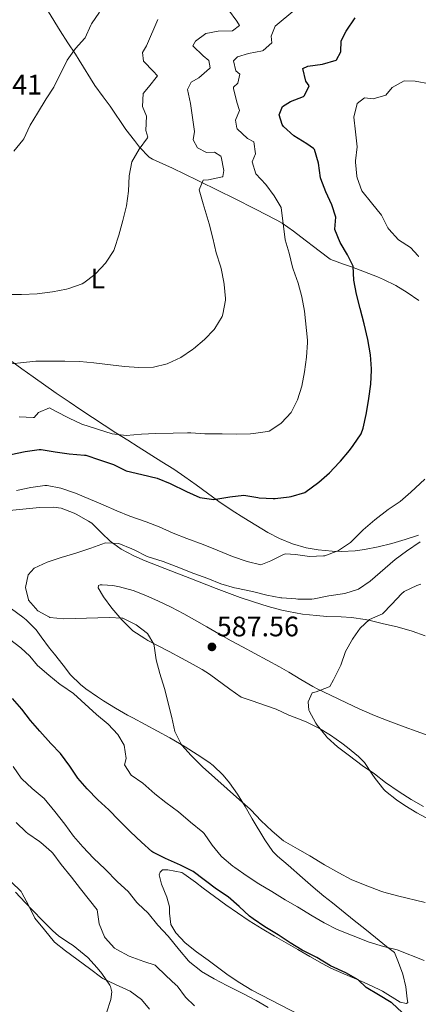
# Model space of a CAD drawing. Units: metres. Extents: x 627787 to 634693, y 4734243 to 4738999.
# Drawn here: x 628056 to 628198, y 4734819 to 4735168 of the extents above; entities that cross this region are included whole.
import ezdxf
from ezdxf.enums import TextEntityAlignment as Align

# ---------------------------------------------------------------- set-up
doc = ezdxf.new("R2010")
doc.units = ezdxf.units.M
doc.header["$MEASUREMENT"] = 0
for name, color, linetype, lineweight in [('Nivel 36', 7, 'Continuous', 0), ('Nivel 37', 7, 'Continuous', 0), ('Nivel 4', 7, 'Continuous', 0), ('Nivel 41', 7, 'Continuous', 0), ('Nivel 5', 7, 'Continuous', 0), ('Nivel 7', 7, 'Continuous', 0)]:
    doc.layers.add(name, color=color, linetype=linetype, lineweight=lineweight)
doc.styles.add('Style-Arial', font='txt')
doc.styles.add('Style-Arial Narrow', font='txt')

# ---------------------------------------------------------------- blocks, each defined once
blk = doc.blocks.new('5PATER')
at = {"layer": 'Nivel 7', "linetype": 'Continuous', "lineweight": 0}
h = blk.add_hatch(color=51, dxfattribs=at)
edge = h.paths.add_edge_path()
edge.add_ellipse((0, 0), major_axis=(-1.1, -1.11), ratio=0.999422, start_angle=0, end_angle=360)

msp = doc.modelspace()

# ---------------------------------------------------------------- linework, layer by layer
at = {"layer": 'Nivel 36', "color": 92, "linetype": 'Continuous', "lineweight": 0}
for points in [[(628062.4, 4735177.88, 552.38), (628070.7, 4735164.23, 553.78), (628073.36, 4735160.03, 554.38), (628076.07, 4735155.9, 555.11), (628077.38, 4735153.87, 555.44), (628082.97, 4735144.86, 556.68), (628085.89, 4735140.86, 557.33), (628088.46, 4735137.44, 557.92), (628094.01, 4735129.24, 559.32), (628097, 4735125.25, 559.92), (628098.83, 4735122.99, 560.23), (628102.3, 4735119.37, 560.62), (628103.39, 4735118.66, 560.81), (628110.51, 4735115.54, 562.38), (628119.29, 4735111.26, 564.41), (628127.42, 4735107.24, 566.27), (628131.84, 4735105.02, 567.08), (628140.69, 4735100.55, 568.25), (628143.25, 4735099.26, 568.67), (628147.62, 4735097, 569.62), (628149.49, 4735095.91, 569.99), (628153.56, 4735093.08, 570.59), (628156.1, 4735091.13, 570.98), (628162.59, 4735086.14, 572.14), (628166.53, 4735083.2, 573.06), (628166.84, 4735083.01, 573.13), (628171.33, 4735081.34, 574.53), (628174.12, 4735080.49, 575.28), (628178.74, 4735078.72, 575.9), (628183.36, 4735076.87, 576.36), (628185.49, 4735075.96, 576.69), (628189.91, 4735073.78, 577.64), (628193.95, 4735071.36, 578.51), (628198, 4735068.53, 579.28)], [(628197.97, 4734985.23, 583.3), (628193.24, 4734983.6, 583.03), (628188.45, 4734982.27, 582.64), (628183.61, 4734981.08, 582.08), (628178.76, 4734980.09, 581.46), (628175.48, 4734979.61, 581.07), (628170.52, 4734979.39, 580.51), (628167.28, 4734979.52, 580.16), (628162.33, 4734979.94, 579.68), (628157.98, 4734980.73, 579.25), (628153.17, 4734982.13, 578.75), (628148.56, 4734983.97, 578.24), (628144.41, 4734986.12, 577.76), (628140.1, 4734988.68, 577.24), (628135.88, 4734991.29, 576.69), (628131.71, 4734993.97, 576.12), (628126.97, 4734997.18, 575.45), (628122.94, 4735000.06, 574.84), (628118.94, 4735003, 574.21), (628114.93, 4735005.91, 573.58), (628110.98, 4735008.6, 572.97), (628106.8, 4735011.26, 572.3), (628098.39, 4735016.49, 570.95), (628094.63, 4735018.88, 570.4), (628090.45, 4735021.57, 569.88), (628086.28, 4735024.27, 569.4), (628077.95, 4735029.72, 568.52), (628073.8, 4735032.5, 568.06), (628069.23, 4735035.63, 567.53), (628061.1, 4735041.35, 566.57), (628057.05, 4735044.24, 566.04), (628051.19, 4735048.47, 565.14)], [(628052.62, 4734993.98, 581.86), (628063.31, 4734995.05, 582.76), (628068.3, 4734995.11, 583.04), (628071, 4734994.73, 583.26), (628075.64, 4734992.97, 583.83)], [(628075.64, 4734992.97, 583.83), (628076.35, 4734992.62, 583.92), (628080.7, 4734990.21, 584.5), (628081.86, 4734989.39, 584.67), (628085.44, 4734985.9, 584.65), (628088.38, 4734983.02, 584.58), (628092.36, 4734980.21, 585), (628096.78, 4734977.86, 585.27), (628100.81, 4734976.07, 585.49), (628112.04, 4734971.73, 585.99), (628116.7, 4734969.92, 586.01), (628126.02, 4734966.3, 585.69), (628129.9, 4734964.8, 585.74), (628134.57, 4734963.08, 586.18), (628139.28, 4734961.46, 586.7), (628144.55, 4734959.81, 586.93), (628149.39, 4734958.56, 587.1), (628151.78, 4734958.04, 587.23), (628156.71, 4734957.19, 587.62), (628161.65, 4734956.61, 588.07), (628165.4, 4734956.28, 588.39), (628170.4, 4734956.16, 588.53), (628174.14, 4734955.98, 588.8), (628179, 4734955.2, 589.71), (628180.72, 4734954.83, 590.04), (628185.53, 4734953.75, 590.9), (628190.31, 4734952.58, 591.75), (628195.65, 4734951.06, 592.69), (628200.34, 4734949.5, 593.46)], [(628156.11, 4734933.96, 589.17), (628151.85, 4734936.55, 588.83), (628148.6, 4734938.43, 588.55), (628144.22, 4734940.81, 588.13), (628135.44, 4734945.51, 587.21), (628131.41, 4734947.7, 586.82), (628127.06, 4734950.14, 586.47), (628122.73, 4734952.63, 586.21), (628118.4, 4734955.13, 586.03), (628114.54, 4734957.31, 585.91), (628110.13, 4734959.63, 585.92), (628105.62, 4734961.76, 586.08), (628101.02, 4734963.73, 586.22), (628096.53, 4734965.5, 586.15), (628091.72, 4734966.88, 585.89), (628089.33, 4734967.29, 585.74), (628085.62, 4734967.59, 585.49), (628084.89, 4734967.57, 585.49), (628084.23, 4734967.35, 585.49), (628084.19, 4734966.49, 585.49), (628086, 4734963.3, 585.49), (628089, 4734959.28, 585.35), (628092.5, 4734955.07, 585.08), (628096.09, 4734951.59, 584.85), (628096.51, 4734951.27, 584.83), (628100.66, 4734948.48, 585.09), (628101.83, 4734947.84, 585.16), (628109.34, 4734943.93, 585.33), (628113.74, 4734941.57, 585.56), (628116.8, 4734939.9, 585.82), (628121.11, 4734937.44, 586.34), (628123.65, 4734935.78, 586.65), (628130.94, 4734930.54, 587.4), (628134.99, 4734927.61, 588.06), (628138.86, 4734926.39, 588.14), (628143.58, 4734924.76, 588.33), (628147.34, 4734923.37, 588.47), (628151.91, 4734921.33, 588.37), (628152.23, 4734921.19, 588.39), (628156.88, 4734919.4, 588.84), (628158.25, 4734918.83, 588.97), (628162.72, 4734916.6, 589.26), (628166.65, 4734914.22, 589.54), (628170.72, 4734911.36, 589.93), (628172.72, 4734909.82, 590.12), (628176.58, 4734906.63, 590.36), (628178.69, 4734904.48, 590.37), (628181.44, 4734900.32, 590.11), (628182.48, 4734898.76, 589.96), (628185.57, 4734894.88, 589.34), (628186.17, 4734894.3, 589.3), (628190.11, 4734891.23, 589.43), (628193.12, 4734889.25, 589.54), (628197.36, 4734886.64, 589.54), (628200.65, 4734884.82, 589.54)], [(628123.25, 4734834.25, 572.18), (628119.08, 4734837.23, 571.98), (628115.07, 4734840.39, 571.62), (628111.69, 4734844.05, 571.35), (628110, 4734847, 571.35), (628109.5, 4734851.03, 572.18), (628109.44, 4734853.21, 572.43), (628108.56, 4734856.63, 572.76), (628106.65, 4734861.27, 573.26), (628105.83, 4734864.63, 574.08), (628106.14, 4734865.56, 574.08), (628107.04, 4734866.31, 574), (628108.89, 4734866.36, 574.16), (628113.82, 4734865.43, 574.16), (628114.62, 4734864.99, 574.16), (628118.66, 4734861.97, 574.16), (628121.44, 4734859.82, 574.16), (628125.49, 4734856.88, 574.25), (628129.53, 4734853.94, 574.45), (628133.6, 4734851.05, 574.67), (628137.76, 4734848.28, 574.82), (628142.43, 4734845.39, 574.85), (628146.73, 4734842.85, 574.84), (628155.04, 4734838.08, 574.83), (628159.36, 4734835.56, 574.91), (628163.72, 4734833.1, 575.02), (628166.8, 4734831.51, 575.07), (628171.36, 4734829.48, 574.89), (628175.1, 4734827.89, 574.74), (628179.66, 4734825.83, 574.79), (628184.19, 4734823.74, 575.01), (628185.08, 4734823.33, 575.07), (628191.41, 4734819.39, 575.65), (628193.67, 4734818.86, 575.82), (628194.19, 4734819.27, 576.07), (628193.89, 4734820.58, 576.56), (628193.38, 4734824.8, 577.14), (628192.4, 4734829.34, 578.22), (628190.77, 4734833.47, 579.13), (628189.42, 4734837.01, 579.87), (628186.58, 4734839.18, 580.61), (628182.69, 4734842.3, 581.2), (628178.81, 4734845.42, 581.5), (628175.08, 4734848.41, 581.86), (628167.33, 4734854.64, 582.97), (628164.33, 4734857.05, 583.34), (628160.51, 4734860.24, 583.67), (628156.73, 4734863.52, 583.86), (628151.67, 4734867.97, 584), (628147.9, 4734871.25, 583.96), (628146.24, 4734872.92, 584), (628143.33, 4734876.98, 584.29), (628138.85, 4734884.48, 584.75), (628136.33, 4734888.8, 585), (628133.66, 4734893.23, 585.24), (628130.79, 4734897.31, 585.45), (628128.58, 4734899.98, 585.58), (628124.98, 4734903.46, 585.73), (628123.43, 4734904.6, 585.66), (628119.25, 4734907.36, 585.29), (628115.02, 4734909.99, 584.91), (628109.57, 4734913.17, 584.42), (628096.41, 4734920.29, 583.26), (628094.59, 4734921.31, 583.1), (628090.29, 4734923.81, 582.68), (628086.04, 4734926.42, 582.24), (628083.9, 4734927.77, 582.02), (628079.81, 4734930.65, 581.66), (628077.89, 4734932.18, 581.69), (628074.35, 4734935.62, 582.49), (628071.75, 4734939.03, 583.01), (628068.63, 4734942.89, 583.63), (628066.9, 4734945.05, 583.92), (628063.95, 4734949.09, 584.11), (628062.09, 4734951.61, 584.17), (628058.58, 4734955.17, 584.39), (628057.4, 4734956.12, 584.42), (628053.34, 4734959.06, 584.26)], [(628202.36, 4734913.75, 595.07), (628197.45, 4734915.44, 594.34), (628192.79, 4734917.14, 593.76), (628188.14, 4734918.89, 593.2), (628183.51, 4734920.71, 592.63), (628181.41, 4734921.57, 592.36), (628176.86, 4734923.53, 591.67), (628172.36, 4734925.6, 590.96), (628166.61, 4734928.32, 590.21), (628162.16, 4734930.55, 589.71), (628160.43, 4734931.46, 589.54), (628156.11, 4734933.96, 589.17)], [(628054.72, 4734858.42, 559.65), (628058.17, 4734854.8, 559.5), (628060.93, 4734851.9, 559.57), (628064.41, 4734848.32, 559.87), (628067.98, 4734844.84, 560.2), (628070.17, 4734842.82, 560.4), (628074.35, 4734840.09, 560.74), (628075.29, 4734839.45, 560.81), (628079.2, 4734836.34, 560.72), (628080.43, 4734835.22, 560.65), (628083.82, 4734831.56, 560.46), (628085.48, 4734829.53, 560.32), (628088.25, 4734825.43, 559.72), (628088.52, 4734824.91, 559.65), (628088.97, 4734823, 559.49), (628088.7, 4734820.35, 558.66), (628087.16, 4734815.64, 558.01)], [(628200.54, 4734792.04, 572.76), (628196.03, 4734794.2, 572.8), (628191.48, 4734796.28, 572.86), (628190.15, 4734796.92, 572.84), (628185.69, 4734799.16, 572.61), (628181.23, 4734801.4, 572.26), (628176.78, 4734803.68, 572.03), (628170.97, 4734806.74, 572.04), (628155.86, 4734814.74, 572.18), (628138.75, 4734823.68, 572.26), (628134.45, 4734826.2, 572.26), (628130.33, 4734829.02, 572.24), (628123.25, 4734834.25, 572.18)]]:
    msp.add_polyline3d(points, dxfattribs=at)
at = {"layer": 'Nivel 4', "color": 30, "linetype": 'Continuous', "lineweight": 30, "elevation": 575, "flags": 128}
for points in [[(628178.62, 4735060.24), (628177.19, 4735065.68), (628175.93, 4735070.78), (628174.9, 4735075.67), (628174.67, 4735080.68), (628174.6, 4735080.91), (628172.7, 4735084.67), (628170.09, 4735089.05), (628168.26, 4735093.7), (628168.22, 4735093.87), (628168.53, 4735098.11), (628167.09, 4735102.42), (628164.96, 4735107.02), (628163.18, 4735111.69), (628163.08, 4735112.05), (628162.46, 4735117.28), (628160.94, 4735122.05), (628160.63, 4735122.41), (628158.26, 4735124.1), (628153.63, 4735126.94), (628150.01, 4735130.3), (628149.49, 4735131.01), (628148.45, 4735134.42), (628149.59, 4735137.37), (628152.45, 4735139.19), (628157.09, 4735140.98), (628157.43, 4735141.23), (628159.08, 4735144.71), (628157.87, 4735146.38), (628156.8, 4735150.85), (628158.58, 4735151.74), (628163.85, 4735152.41), (628168.63, 4735153.86), (628168.79, 4735153.97), (628170.3, 4735156.82), (628170.41, 4735160.63), (628172.22, 4735164.12), (628175.43, 4735168.87)], [(628053.15, 4735013.82), (628058.24, 4735014.86), (628063.21, 4735015.58), (628063.94, 4735015.55), (628068.88, 4735014.74), (628073.9, 4735014.07), (628079.24, 4735013.62), (628079.72, 4735013.53), (628084.63, 4735011.97), (628089.55, 4735010.25), (628094.04, 4735008.04), (628099.6, 4735006.76), (628105.08, 4735005.42), (628109.72, 4735003.55), (628115.53, 4735000.72), (628120.25, 4734998.57), (628125.21, 4734997.87), (628130.88, 4734998.75), (628135.9, 4734999.41), (628140.82, 4734998.5), (628141.32, 4734998.44), (628146.32, 4734998.21), (628146.99, 4734998.22), (628151.96, 4734998.76), (628152.74, 4734998.9), (628157.53, 4735000.35), (628158.05, 4735000.63), (628162.07, 4735003.61), (628162.51, 4735003.98), (628166.26, 4735007.29), (628169.74, 4735010.93), (628170.2, 4735011.44), (628173.42, 4735015.25), (628174.76, 4735016.96), (628177.52, 4735021.17), (628178.3, 4735023.14), (628179.39, 4735028.02), (628179.48, 4735028.58), (628180.3, 4735033.73), (628180.96, 4735038.78), (628181.24, 4735043.77), (628181.24, 4735044.19), (628180.87, 4735049.17), (628179.87, 4735054.7), (628178.62, 4735060.24)], [(628087.94, 4734887.64), (628084.03, 4734891.25), (628080.22, 4734895.17), (628076.94, 4734898.94), (628074.03, 4734903.16), (628070.78, 4734907.68), (628067.29, 4734911.26), (628063.43, 4734915.63), (628060.15, 4734919.41), (628056.97, 4734923.4), (628053.77, 4734927.24)], [(628192.09, 4734815.72), (628188.41, 4734819.1), (628188.18, 4734819.27), (628183.77, 4734821.96), (628179.31, 4734824.59), (628176.48, 4734827.27), (628172.13, 4734829.74), (628166.71, 4734832.3), (628161.81, 4734835.19), (628157.35, 4734837.44), (628156.61, 4734837.86), (628152.36, 4734840.49), (628148.1, 4734843.24), (628143.31, 4734846.13), (628139.15, 4734848.91), (628137.92, 4734849.9), (628134.17, 4734853.4), (628130.37, 4734856.8), (628126.15, 4734859.48), (628117.85, 4734865.78), (628113.41, 4734868.07), (628108.04, 4734870.39), (628103.57, 4734872.63), (628103.26, 4734872.86), (628099.54, 4734876.19), (628095.59, 4734879.87), (628091.53, 4734884.03), (628087.94, 4734887.64)]]:
    msp.add_lwpolyline(points, dxfattribs=at)
at = {"layer": 'Nivel 5', "color": 30, "linetype": 'Continuous', "lineweight": 0, "flags": 128}
for points, elevation in [([(628125.46, 4735121.19), (628122.66, 4735121.01), (628119.38, 4735122.67), (628117.93, 4735125.54), (628118.33, 4735128.52), (628117.67, 4735133.48), (628116.95, 4735138.43), (628115.92, 4735143.38), (628117.12, 4735146.06), (628119.89, 4735147.56), (628123.68, 4735150.85), (628123.92, 4735151.16), (628123.48, 4735153.75), (628121.48, 4735155.39), (628117.78, 4735158.89), (628118.69, 4735160.61), (628122.33, 4735163.3), (628126.8, 4735164.1), (628131.88, 4735164.29), (628134.32, 4735166.16), (628133.43, 4735167.67), (628130.48, 4735171.73)], 565), ([(628149.18, 4735101.57), (628146.69, 4735105.68), (628143.72, 4735109.7), (628140.13, 4735113.45), (628138.8, 4735117.7), (628140, 4735120.54), (628139.46, 4735124.82), (628137.15, 4735126.02), (628133.56, 4735129.48), (628133.4, 4735129.74), (628132.95, 4735132.58), (628134.35, 4735135.96), (628133.42, 4735138.9), (628132.23, 4735143.77), (628132.17, 4735144.21), (628133.77, 4735145.68), (628134.48, 4735148.82), (628133.02, 4735150), (628132.24, 4735153.58), (628133.63, 4735155.05), (628137.56, 4735156.21), (628142.47, 4735157.16), (628142.78, 4735157.25), (628145.88, 4735159.98), (628145.61, 4735162.36), (628147, 4735165.94), (628153.99, 4735171.68)], 570), ([(628051.95, 4735070.58), (628056.95, 4735070.61), (628062.53, 4735070.91), (628067.96, 4735071.58), (628072.87, 4735072.54), (628073.75, 4735072.75), (628078.45, 4735074.45), (628079, 4735074.74), (628083.01, 4735077.71), (628083.36, 4735078.03), (628086.74, 4735081.7), (628087.01, 4735082.05), (628089.72, 4735086.26), (628090, 4735086.94), (628091.51, 4735091.71), (628092.91, 4735096.92), (628094.15, 4735102.09), (628094.96, 4735107.35), (628095.13, 4735112.81), (628096.05, 4735117.72), (628098.75, 4735122.17), (628101.66, 4735126.24), (628101.76, 4735126.43), (628101.06, 4735128.85), (628101.35, 4735133.89), (628099.88, 4735137.39), (628100.08, 4735141.95), (628102.03, 4735144.23), (628105.19, 4735148.28), (628105.09, 4735148.44), (628103.84, 4735149.78), (628100.3, 4735153.5), (628099.9, 4735156.51), (628101.27, 4735158.92), (628105.35, 4735168.25)], 560), ([(628054.19, 4735121.51), (628057.37, 4735125.38), (628057.73, 4735125.95), (628059.88, 4735130.46), (628060.03, 4735130.72), (628062.59, 4735135.02), (628065.66, 4735140.08), (628068.36, 4735144.29), (628073.13, 4735153.83), (628076.04, 4735157.94), (628079.44, 4735161.6), (628079.54, 4735161.73), (628081.55, 4735166.31), (628081.79, 4735166.77), (628084.58, 4735170.92)], 555), ([(628197.97, 4735084.01), (628197.85, 4735084.3), (628195.07, 4735087.35), (628190.86, 4735090.06), (628187.36, 4735093.81), (628187, 4735094.33), (628184.73, 4735098.8), (628181.25, 4735103.18), (628177.81, 4735107.38), (628176.13, 4735112.08), (628176.02, 4735112.62), (628175.51, 4735117.6), (628175.51, 4735118.12), (628176.18, 4735123.07), (628175.5, 4735128.38), (628174.99, 4735133.56), (628176.18, 4735138.46), (628178.78, 4735140.44), (628181.81, 4735140.09), (628186.38, 4735141.38), (628188.58, 4735144.14), (628192.81, 4735146.53), (628196.73, 4735146.32), (628201.84, 4735145.39)], 580), ([(628052.07, 4735045.91), (628056.51, 4735046.35), (628061.95, 4735046.91), (628067.08, 4735047), (628072.32, 4735046.98), (628077.67, 4735046.8), (628082.66, 4735046.37), (628088.47, 4735045.61), (628093.48, 4735045.06), (628098.59, 4735044.71), (628103.77, 4735044.85), (628108.64, 4735045.99), (628108.93, 4735046.1), (628113.48, 4735048.29), (628117.64, 4735051.05), (628118, 4735051.32), (628121.88, 4735054.65), (628125.36, 4735058.24), (628125.59, 4735058.51), (628128.15, 4735062.79), (628128.47, 4735063.67), (628129.33, 4735068.61), (628129.33, 4735069.2), (628128.93, 4735074.18), (628128.81, 4735074.95), (628127.82, 4735079.86), (628127.6, 4735080.69), (628126.06, 4735085.45), (628124.84, 4735090.57), (628123.6, 4735095.67), (628122.14, 4735100.45), (628121.4, 4735102.76), (628120.04, 4735107.81), (628121.38, 4735111.23), (628123.39, 4735111.34), (628128.26, 4735112.4), (628128.39, 4735112.53), (628128.76, 4735114.66), (628127.81, 4735119.55), (628127.67, 4735119.76), (628125.46, 4735121.19)], 565), ([(628056.08, 4735027.14), (628061.08, 4735026.94), (628061.43, 4735026.97), (628062.92, 4735028.7), (628066.8, 4735030.34), (628069, 4735029.18), (628073.83, 4735026.72), (628078.34, 4735024.55), (628089.12, 4735021.19), (628094.08, 4735020.58), (628099.55, 4735021.05), (628104.55, 4735021.23), (628110.82, 4735021.4), (628115.82, 4735021.47), (628117.06, 4735021.46), (628122.06, 4735021.19), (628128.24, 4735021.12), (628133.28, 4735020.99), (628138.27, 4735021.19), (628139.36, 4735021.26), (628144.3, 4735021.99), (628144.84, 4735022.15), (628149.04, 4735024.84), (628149.31, 4735025.07), (628152.74, 4735028.72), (628154.95, 4735033.26), (628156.49, 4735038.09), (628157.38, 4735043.22), (628158.09, 4735048.35), (628158.48, 4735053.54), (628158.44, 4735054.38), (628157.48, 4735064.75), (628156.49, 4735069.84), (628155.23, 4735074.68), (628153.4, 4735079.68), (628153.19, 4735080.39), (628151.95, 4735085.28), (628150.54, 4735090.08), (628149.18, 4735101.57)], 570), ([(628055.11, 4735001.03), (628060.22, 4735002.07), (628065.18, 4735002.82), (628066.02, 4735002.86), (628070.92, 4735001.86), (628076.08, 4735000.11), (628085.95, 4734995.98), (628090.72, 4734993.78), (628095.35, 4734991.89), (628101.15, 4734989.87), (628105.83, 4734988.1), (628110.81, 4734985.92), (628115.65, 4734984), (628121.48, 4734981.84), (628126.46, 4734979.9), (628131.86, 4734977.61), (628137.05, 4734975.79), (628141.95, 4734974.7), (628145.51, 4734976.02), (628149.96, 4734978.37), (628150.69, 4734978.54), (628154.24, 4734978.31), (628159.24, 4734977.65), (628164.23, 4734977.83), (628164.63, 4734977.9), (628169.31, 4734979.64), (628169.56, 4734979.78), (628173.73, 4734982.54), (628174.29, 4734983.03), (628177.75, 4734986.64), (628178.26, 4734987.11), (628182.4, 4734990.66), (628187.17, 4734994.33), (628191.43, 4734997.14), (628195.24, 4735000.39), (628200.12, 4735005.11)], 580), ([(628200.34, 4734854.79), (628190.45, 4734857.09), (628185.65, 4734858.48), (628184.58, 4734858.84), (628179.88, 4734860.55), (628174.26, 4734862.76), (628173.99, 4734862.9), (628169.6, 4734865.29), (628164.53, 4734868.1), (628159.31, 4734871.35), (628154.96, 4734873.81), (628150.01, 4734876.71), (628145.9, 4734880.1), (628141.93, 4734883.91), (628138.51, 4734887.56), (628138.12, 4734887.94), (628134.33, 4734891.2), (628125.64, 4734899.04), (628121.2, 4734902.89), (628117.23, 4734906.92), (628113.91, 4734910.65), (628113.63, 4734911), (628111.32, 4734915.44), (628110.31, 4734920.5), (628107.75, 4734930.7), (628106.02, 4734936.11), (628104.73, 4734940.94), (628104.07, 4734945.9), (628103.95, 4734946.43), (628101.62, 4734950.23), (628097.67, 4734953.29), (628097.41, 4734953.45), (628092.92, 4734955.67), (628092.69, 4734955.71), (628088.08, 4734955.96), (628072, 4734955.48), (628067.02, 4734955.99), (628066.84, 4734956.03), (628062.66, 4734958.3), (628059.42, 4734962.1), (628059.38, 4734962.18), (628058.3, 4734966.6), (628059.24, 4734971.13), (628061.46, 4734973.41), (628065.98, 4734975.55), (628071.02, 4734977.22), (628076.24, 4734978.78), (628081.55, 4734980.51), (628086.74, 4734982.44), (628091.45, 4734982.25), (628096.08, 4734980.35), (628096.91, 4734979.96), (628101.58, 4734977.65), (628107.19, 4734975.79), (628111.88, 4734974.05), (628118.1, 4734971.53), (628123.07, 4734969.75), (628127.72, 4734967.92), (628132.52, 4734966.51), (628133.33, 4734966.32), (628138.92, 4734965.15), (628144.09, 4734963.91), (628149, 4734962.99), (628149.36, 4734962.94), (628154.34, 4734962.54), (628155.03, 4734962.51), (628160.03, 4734962.48), (628160.85, 4734962.55), (628166.06, 4734963.7), (628171.76, 4734964.49), (628176.59, 4734965.99), (628180.7, 4734968.84), (628189.65, 4734976.56), (628193.68, 4734979.52), (628198.54, 4734982.83)], 585), ([(628199.72, 4734888.82), (628195.37, 4734891.28), (628191.07, 4734894.08), (628186.16, 4734897.36), (628182.25, 4734900.47), (628177.96, 4734903.38), (628173.46, 4734906.86), (628169.19, 4734910.03), (628165.5, 4734913.4), (628165.07, 4734913.84), (628161.93, 4734917.73), (628161.45, 4734918.4), (628159.07, 4734922.8), (628158.95, 4734923.1), (628158.71, 4734926.06), (628160.21, 4734929.17), (628161.53, 4734929.52), (628166.2, 4734931.32), (628166.4, 4734931.51), (628167.76, 4734933.87), (628169.97, 4734938.36), (628170.28, 4734939.02), (628172.05, 4734943.83), (628174.44, 4734948.23), (628174.68, 4734948.61), (628177.23, 4734952.12), (628180.54, 4734955.28), (628185.15, 4734957.22), (628188.49, 4734960.68), (628191.9, 4734964.33), (628192.82, 4734965.24), (628197.38, 4734967.26), (628198.73, 4734967.78)], 590), ([(628199.9, 4734834.21), (628190.38, 4734837.92), (628185.52, 4734839.12), (628180.44, 4734840.74), (628169.06, 4734845.14), (628164.45, 4734847.5), (628160.12, 4734850.01), (628154.92, 4734853.23), (628150.58, 4734855.72), (628145.78, 4734858.71), (628141.26, 4734861.44), (628137.02, 4734864.1), (628132.65, 4734867.17), (628131.93, 4734867.71), (628128.12, 4734870.94), (628127.81, 4734871.25), (628124.59, 4734875.14), (628121.76, 4734879.27), (628121.34, 4734879.71), (628116.96, 4734883.24), (628112.68, 4734886.94), (628108.2, 4734890.26), (628104.3, 4734893.4), (628099.97, 4734897.09), (628095.82, 4734899.94), (628093.55, 4734903.64), (628094.12, 4734905.93), (628093.41, 4734910.62), (628091.09, 4734914.37), (628087.68, 4734918.03), (628083.54, 4734921.5), (628075.35, 4734928.99), (628071.18, 4734931.76), (628070.66, 4734932.15), (628066.6, 4734935.43), (628062.64, 4734938.92), (628059.86, 4734942.24), (628056.65, 4734945.22), (628052.67, 4734948.24)], 580), ([(628056.85, 4734898.94), (628053.96, 4734903.02)], 570), ([(628144.57, 4734817.47), (628140.24, 4734819.97), (628135.48, 4734822.5), (628129.8, 4734825.28), (628125.39, 4734827.64), (628120.89, 4734830.31), (628120.61, 4734830.49), (628116.72, 4734833.63), (628116.28, 4734834.08), (628112.98, 4734837.84), (628109, 4734842.84), (628105.36, 4734846.66), (628101.91, 4734850.96), (628098.28, 4734854.41), (628097.89, 4734854.82), (628094.75, 4734858.72), (628091.03, 4734862.14), (628086.62, 4734866.59), (628082.49, 4734870.51), (628078.67, 4734874.53), (628075.43, 4734878.34), (628072.32, 4734882.57), (628068.7, 4734887.08), (628064.98, 4734891.64), (628060.7, 4734895.28), (628057.05, 4734898.7), (628056.85, 4734898.94)], 570), ([(628118.33, 4734818.12), (628115.18, 4734821.11), (628112.21, 4734825.14), (628111.89, 4734825.47), (628108.16, 4734828.8), (628104.58, 4734832.31), (628104.34, 4734832.47), (628100.34, 4734833.79), (628095.15, 4734835.77), (628090.72, 4734838.06), (628089.99, 4734838.54), (628086.6, 4734842.22), (628086.39, 4734842.58), (628084.53, 4734847.22), (628083.76, 4734852.22), (628077.84, 4734859.66), (628074.71, 4734863.81), (628070.99, 4734868.22), (628068.04, 4734872.25), (628067.59, 4734872.78), (628063.78, 4734876.02), (628063.31, 4734876.38), (628059.21, 4734879.24), (628058.56, 4734879.74), (628054.96, 4734883.21)], 565), ([(628102.32, 4734816.85), (628099.48, 4734820.27), (628095.45, 4734823.23), (628090.28, 4734825.63), (628085.78, 4734827.8), (628085.46, 4734827.99), (628081.02, 4734831.37), (628072.5, 4734837.55), (628068.61, 4734840.7), (628065.1, 4734845.08), (628061.7, 4734849.23), (628059.41, 4734853.82), (628057.07, 4734858.24), (628056.79, 4734858.68), (628053.19, 4734862.15)], 560)]:
    msp.add_lwpolyline(points, dxfattribs=dict(at, elevation=elevation))

# ---------------------------------------------------------------- block references
at = {"layer": 'Nivel 7', "color": 51, "linetype": 'Continuous', "lineweight": 0}
msp.add_blockref('5PATER', (628124.55, 4734945.51, 587.56), dxfattribs=at)

# ---------------------------------------------------------------- texts
at = {"layer": 'Nivel 37', "color": 92, "linetype": 'Continuous', "lineweight": 0, "style": 'Style-Arial Narrow'}
msp.add_text('L', height=7, dxfattribs=at).set_placement((628084.06, 4735076.32, 560.26), align=Align.MIDDLE_CENTER)
at = {"layer": 'Nivel 41', "color": 7, "linetype": 'Continuous', "lineweight": 0, "style": 'Style-Arial'}
for s, p in [('552.41', (628035.03, 4735141.63, 552.41)), ('587.56', (628126.29, 4734949.26, 587.56))]:
    msp.add_text(s, height=7, dxfattribs=at).set_placement(p)

doc.saveas('drawing.dxf')
